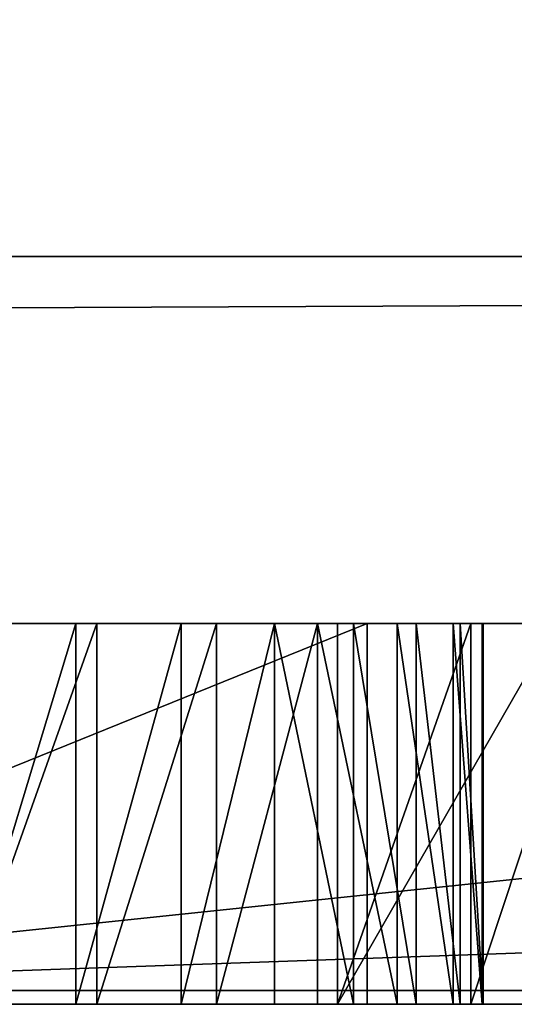
# Model space of a CAD drawing. Units: millimetres. Extents: x 0 to 726, y -1 to 700.
# Drawn here: x 70 to 71, y -1 to -1 of the extents above; entities that cross this region are included whole.
import ezdxf

# ---------------------------------------------------------------- set-up
doc = ezdxf.new("R2010")
doc.units = ezdxf.units.MM
doc.header["$LTSCALE"] = 25.4
doc.layers.get('0').update_dxf_attribs({"true_color": 0xff5454})

# ---------------------------------------------------------------- blocks, each defined once
blk = doc.blocks.new('Grupuj#3')
at = {"color": 0}
for p, q in [((29.18527, 0.2, 3.45008), (27.27865, 0.2, 3.45008)), ((27.27865, 0.2, 4.5563), (32.96136, 0.2, 4.5563)), ((27.27865, 0.2, 4.5563), (32.96136, 0.2, 4.5563)), ((29.18527, 0.2, 3.45008), (27.27865, 0.2, 3.45008)), ((29.18527, 0, 3.45008), (27.27865, 0, 3.45008)), ((27.27865, 0, 4.5563), (32.96136, 0, 4.5563)), ((27.27865, 0, 4.5563), (32.96136, 0, 4.5563)), ((29.18527, 0, 3.45008), (27.27865, 0, 3.45008))]:
    blk.add_line(p, q, dxfattribs=at)
mesh = blk.add_polyface(dxfattribs=at)
corners = [(29.18527, 0.2, 3.45008), (27.27865, 0, 3.45008), (27.27865, 0.2, 3.45008), (29.18527, 0, 3.45008)]
mesh.append_faces([[corners[k] for k in face] for face in [(0, 1, 2), (1, 0, 3)]], dxfattribs={"vtx0": -1, "color": 0})
mesh = blk.add_polyface(dxfattribs=at)
corners = [(27.27865, 0, 4.5563), (32.96136, 0.2, 4.5563), (27.27865, 0.2, 4.5563), (32.96136, 0, 4.5563)]
mesh.append_faces([[corners[k] for k in face] for face in [(0, 1, 2), (1, 0, 3)]], dxfattribs={"vtx0": -1, "color": 0})
mesh = blk.add_polyface(dxfattribs=at)
corners = [(27.27865, 0.2, 4.5563), (29.18527, 0.2, 3.45008), (27.27865, 0.2, 3.45008), (31.05474, 0.2, 3.45008), (32.96136, 0.2, 3.45008), (32.96136, 0.2, 4.5563), (31.05474, 0.2, 0.0764), (29.18527, 0.2, 0.0764)]
mesh.append_faces([[corners[k] for k in face] for face in [(0, 1, 2), (4, 0, 5), (1, 6, 7)]], dxfattribs={"vtx0": -1, "color": 0})
mesh.append_faces([[corners[k] for k in face] for face in [(3, 0, 4), (6, 1, 3)]], dxfattribs={"vtx0": -1, "vtx1": -1, "color": 0})
mesh.append_faces([[corners[k] for k in face] for face in [(1, 0, 3)]], dxfattribs={"vtx0": -1, "vtx1": -1, "vtx2": -1, "color": 0})
mesh = blk.add_polyface(dxfattribs=at)
corners = [(31.05474, 0, 0.0764), (29.18527, 0, 3.45008), (29.18527, 0, 0.0764), (31.05474, 0, 3.45008), (27.27865, 0, 4.5563), (27.27865, 0, 3.45008), (32.96136, 0, 3.45008), (32.96136, 0, 4.5563)]
mesh.append_faces([[corners[k] for k in face] for face in [(0, 1, 2), (1, 4, 5), (4, 6, 7)]], dxfattribs={"vtx0": -1, "color": 0})
mesh.append_faces([[corners[k] for k in face] for face in [(4, 1, 3)]], dxfattribs={"vtx0": -1, "vtx1": -1, "vtx2": -1, "color": 0})
mesh.append_faces([[corners[k] for k in face] for face in [(1, 0, 3), (4, 3, 6)]], dxfattribs={"vtx0": -1, "vtx2": -1, "color": 0})
blk = doc.blocks.new('Grupuj#5')
at = {"color": 0}
for p, q in [((49, 0.2, 0), (1, 0.2)), ((49, 0.2, 0), (1, 0.2)), ((1, 0.2, 20), (49, 0.2, 20)), ((1, 0.2, 20), (49, 0.2, 20))]:
    blk.add_line(p, q, dxfattribs=at)
mesh = blk.add_polyface(dxfattribs=at)
corners = [(49, 1.2, 0), (1, 0.2), (1, 1.2), (49, 0.2, 0)]
mesh.append_faces([[corners[k] for k in face] for face in [(0, 1, 2), (1, 0, 3)]], dxfattribs={"vtx0": -1, "color": 0})
mesh = blk.add_polyface(dxfattribs=at)
corners = [(1, 0.2, 20), (49, 1.2, 20), (1, 1.2, 20), (49, 0.2, 20)]
mesh.append_faces([[corners[k] for k in face] for face in [(0, 1, 2), (1, 0, 3)]], dxfattribs={"vtx0": -1, "color": 0})
mesh = blk.add_polyface(dxfattribs=at)
corners = [(49, 0.2, 0), (2, 0, 2), (1, 0.2), (48, 0, 2)]
mesh.append_faces([[corners[k] for k in face] for face in [(0, 1, 2), (1, 0, 3)]], dxfattribs={"vtx0": -1, "color": 0})
mesh = blk.add_polyface(dxfattribs=at)
corners = [(49, 0.2, 20), (2, 0, 18), (48, 0, 18), (1, 0.2, 20)]
mesh.append_faces([[corners[k] for k in face] for face in [(0, 1, 2), (1, 0, 3)]], dxfattribs={"vtx0": -1, "color": 0})
mesh = blk.add_polyface(dxfattribs=at)
corners = [(48, 0, 18), (2, 0, 2), (48, 0, 2), (2, 0, 18)]
mesh.append_faces([[corners[k] for k in face] for face in [(0, 1, 2), (1, 0, 3)]], dxfattribs={"vtx0": -1, "color": 0})
blk = doc.blocks.new('Grupuj#6')
at = {"color": 0}
for p, q in [((27.29346, 0.2075, 0.65545), (27.80552, 0.2075, 0.65545)), ((27.80552, 0.2075, 0.85495), (27.29346, 0.2075, 0.85495)), ((27.29346, 0.2075, 0.65545), (27.80552, 0.2075, 0.65545)), ((27.80552, 0.2075, 0.85495), (27.29346, 0.2075, 0.85495)), ((27.58401, 0.2075, 1.33551), (27.6468, 0.2075, 1.36336)), ((27.58401, 0.2075, 1.33551), (27.6468, 0.2075, 1.36336)), ((27.65834, 0.2075, 2.02213), (27.5845, 0.2075, 2.05366)), ((27.65834, 0.2075, 2.02213), (27.5845, 0.2075, 2.05366)), ((27.6468, 0.2075, 1.36336), (27.6468, 0, 1.36336)), ((27.6468, 0.2075, 1.36336), (27.70422, 0.2075, 1.39921)), ((27.6468, 0.2075, 1.36336), (27.6468, 0, 1.36336)), ((27.6468, 0.2075, 1.36336), (27.70422, 0.2075, 1.39921)), ((27.7235, 0.2075, 1.98015), (27.65834, 0.2075, 2.02213)), ((27.65834, 0.2075, 2.02213), (27.65834, 0, 2.02213)), ((27.65834, 0.2075, 2.02213), (27.65834, 0, 2.02213)), ((27.7235, 0.2075, 1.98015), (27.65834, 0.2075, 2.02213)), ((27.70422, 0.2075, 1.39921), (27.70422, 0, 1.39921)), ((27.70422, 0.2075, 1.39921), (27.75506, 0.2075, 1.44206)), ((27.70422, 0.2075, 1.39921), (27.70422, 0, 1.39921)), ((27.70422, 0.2075, 1.39921), (27.75506, 0.2075, 1.44206)), ((27.7235, 0.2075, 1.98015), (27.7235, 0, 1.98015)), ((27.77853, 0.2075, 1.92898), (27.7235, 0.2075, 1.98015)), ((27.7235, 0.2075, 1.98015), (27.7235, 0, 1.98015)), ((27.77853, 0.2075, 1.92898), (27.7235, 0.2075, 1.98015)), ((27.75506, 0.2075, 1.44206), (27.75506, 0, 1.44206)), ((27.75506, 0.2075, 1.44206), (27.79814, 0.2075, 1.49097)), ((27.75506, 0.2075, 1.44206), (27.75506, 0, 1.44206)), ((27.75506, 0.2075, 1.44206), (27.79814, 0.2075, 1.49097)), ((27.82197, 0.2075, 1.86988), (27.77853, 0.2075, 1.92898)), ((27.77853, 0.2075, 1.92898), (27.77853, 0, 1.92898)), ((27.77853, 0.2075, 1.92898), (27.77853, 0, 1.92898)), ((27.82197, 0.2075, 1.86988), (27.77853, 0.2075, 1.92898)), ((27.78933, 0.2075), (27.90855, 0.2075, 0.00853)), ((27.78933, 0.2075), (27.78933, 0)), ((27.78933, 0.2075), (27.90855, 0.2075, 0.00853)), ((27.78933, 0.2075, 0.19947), (27.78933, 0.2075)), ((27.86211, 0.2075, 0.20469), (27.78933, 0.2075, 0.19947)), ((27.86211, 0.2075, 0.20469), (27.78933, 0.2075, 0.19947)), ((27.78933, 0.2075, 0.19947), (27.78933, 0, 0.19947)), ((27.78933, 0.2075, 0.19947), (27.78933, 0.2075)), ((27.78933, 0.2075), (27.78933, 0)), ((27.78933, 0.2075, 0.19947), (27.78933, 0, 0.19947)), ((27.79814, 0.2075, 1.49097), (27.79814, 0, 1.49097)), ((27.79814, 0.2075, 1.49097), (27.83224, 0.2075, 1.54493)), ((27.79814, 0.2075, 1.49097), (27.79814, 0, 1.49097)), ((27.79814, 0.2075, 1.49097), (27.83224, 0.2075, 1.54493)), ((27.80552, 0.2075, 0.65545), (27.80552, 0, 0.65545)), ((27.80552, 0.2075, 0.85495), (27.80552, 0, 0.85495)), ((27.80552, 0.2075, 0.65545), (27.80552, 0.2075, 0.85495)), ((27.80552, 0.2075, 0.85495), (27.80552, 0, 0.85495)), ((27.80552, 0.2075, 0.65545), (27.80552, 0, 0.65545)), ((27.80552, 0.2075, 0.65545), (27.80552, 0.2075, 0.85495)), ((27.82197, 0.2075, 1.86988), (27.82197, 0, 1.86988)), ((27.85237, 0.2075, 1.80409), (27.82197, 0.2075, 1.86988)), ((27.82197, 0.2075, 1.86988), (27.82197, 0, 1.86988)), ((27.85237, 0.2075, 1.80409), (27.82197, 0.2075, 1.86988)), ((27.83224, 0.2075, 1.54493), (27.83224, 0, 1.54493)), ((27.83224, 0.2075, 1.54493), (27.85616, 0.2075, 1.603)), ((27.83224, 0.2075, 1.54493), (27.83224, 0, 1.54493)), ((27.83224, 0.2075, 1.54493), (27.85616, 0.2075, 1.603)), ((27.85237, 0.2075, 1.80409), (27.85237, 0, 1.80409)), ((27.86826, 0.2075, 1.73288), (27.85237, 0.2075, 1.80409)), ((27.85237, 0.2075, 1.80409), (27.85237, 0, 1.80409)), ((27.86826, 0.2075, 1.73288), (27.85237, 0.2075, 1.80409)), ((27.85616, 0.2075, 1.603), (27.8687, 0.2075, 1.66418)), ((27.85616, 0.2075, 1.603), (27.85616, 0, 1.603)), ((27.85616, 0.2075, 1.603), (27.85616, 0, 1.603)), ((27.85616, 0.2075, 1.603), (27.8687, 0.2075, 1.66418)), ((27.93063, 0.2075, 0.21975), (27.86211, 0.2075, 0.20469)), ((27.93063, 0.2075, 0.21975), (27.86211, 0.2075, 0.20469)), ((27.86211, 0.2075, 0.20469), (27.86211, 0, 0.20469)), ((27.86211, 0.2075, 0.20469), (27.86211, 0, 0.20469)), ((27.86826, 0.2075, 1.73288), (27.86826, 0, 1.73288)), ((27.8687, 0.2075, 1.66418), (27.86826, 0.2075, 1.73288)), ((27.86826, 0.2075, 1.73288), (27.86826, 0, 1.73288)), ((27.8687, 0.2075, 1.66418), (27.86826, 0.2075, 1.73288)), ((27.8687, 0.2075, 1.66418), (27.8687, 0, 1.66418)), ((27.8687, 0.2075, 1.66418), (27.8687, 0, 1.66418)), ((27.29346, 0, 0.65545), (27.80552, 0, 0.65545)), ((27.80552, 0, 0.85495), (27.29346, 0, 0.85495)), ((27.80552, 0, 0.85495), (27.29346, 0, 0.85495)), ((27.29346, 0, 0.65545), (27.80552, 0, 0.65545)), ((27.58401, 0, 1.33551), (27.6468, 0, 1.36336)), ((27.58401, 0, 1.33551), (27.6468, 0, 1.36336)), ((27.65834, 0, 2.02213), (27.5845, 0, 2.05366)), ((27.65834, 0, 2.02213), (27.5845, 0, 2.05366)), ((27.6468, 0, 1.36336), (27.70422, 0, 1.39921)), ((27.6468, 0, 1.36336), (27.70422, 0, 1.39921)), ((27.7235, 0, 1.98015), (27.65834, 0, 2.02213)), ((27.7235, 0, 1.98015), (27.65834, 0, 2.02213)), ((27.70422, 0, 1.39921), (27.75506, 0, 1.44206)), ((27.70422, 0, 1.39921), (27.75506, 0, 1.44206)), ((27.77853, 0, 1.92898), (27.7235, 0, 1.98015)), ((27.77853, 0, 1.92898), (27.7235, 0, 1.98015)), ((27.75506, 0, 1.44206), (27.79814, 0, 1.49097)), ((27.75506, 0, 1.44206), (27.79814, 0, 1.49097)), ((27.82197, 0, 1.86988), (27.77853, 0, 1.92898)), ((27.82197, 0, 1.86988), (27.77853, 0, 1.92898)), ((27.78933, 0), (27.90855, 0, 0.00853)), ((27.86211, 0, 0.20469), (27.78933, 0, 0.19947)), ((27.78933, 0, 0.19947), (27.78933, 0)), ((27.78933, 0), (27.90855, 0, 0.00853)), ((27.86211, 0, 0.20469), (27.78933, 0, 0.19947)), ((27.78933, 0, 0.19947), (27.78933, 0)), ((27.79814, 0, 1.49097), (27.83224, 0, 1.54493)), ((27.79814, 0, 1.49097), (27.83224, 0, 1.54493)), ((27.80552, 0, 0.65545), (27.80552, 0, 0.85495)), ((27.80552, 0, 0.65545), (27.80552, 0, 0.85495)), ((27.85237, 0, 1.80409), (27.82197, 0, 1.86988)), ((27.85237, 0, 1.80409), (27.82197, 0, 1.86988)), ((27.83224, 0, 1.54493), (27.85616, 0, 1.603)), ((27.83224, 0, 1.54493), (27.85616, 0, 1.603)), ((27.86826, 0, 1.73288), (27.85237, 0, 1.80409)), ((27.86826, 0, 1.73288), (27.85237, 0, 1.80409)), ((27.85616, 0, 1.603), (27.8687, 0, 1.66418)), ((27.85616, 0, 1.603), (27.8687, 0, 1.66418)), ((27.93063, 0, 0.21975), (27.86211, 0, 0.20469)), ((27.93063, 0, 0.21975), (27.86211, 0, 0.20469)), ((27.8687, 0, 1.66418), (27.86826, 0, 1.73288)), ((27.8687, 0, 1.66418), (27.86826, 0, 1.73288))]:
    blk.add_line(p, q, dxfattribs=at)
mesh = blk.add_polyface(dxfattribs=at)
corners = [(26.81655, 0.2075, 0.85062), (27.22809, 0.2075, 0.86018), (27.29346, 0.2075, 0.85495), (26.7555, 0.2075, 0.92735), (27.16663, 0.2075, 0.87523), (27.11007, 0.2075, 0.89918), (27.05943, 0.2075, 0.93107), (26.70981, 0.2075, 1.01308), (27.01572, 0.2075, 0.96998), (26.97997, 0.2075, 1.01496), (26.68116, 0.2075, 1.1063), (26.95317, 0.2075, 1.06508), (26.93635, 0.2075, 1.1194), (26.67124, 0.2075, 1.20548), (26.93052, 0.2075, 1.17697), (27.51707, 0.2075, 1.31663), (26.93052, 0.2075, 1.40212), (26.67124, 0.2075, 1.69563), (27.58401, 0.2075, 1.33551), (27.6468, 0.2075, 1.36336), (27.70422, 0.2075, 1.39921), (26.93052, 0.2075, 1.69563), (26.67847, 0.2075, 1.76512), (26.93367, 0.2075, 1.72826), (26.94274, 0.2075, 1.75925), (26.95717, 0.2075, 1.78801), (26.69937, 0.2075, 1.83039), (26.9764, 0.2075, 1.81395), (26.99987, 0.2075, 1.83649), (26.7327, 0.2075, 1.89038), (27.02702, 0.2075, 1.85504), (27.05729, 0.2075, 1.86901), (27.09013, 0.2075, 1.87783), (27.12496, 0.2075, 1.8809), (27.41663, 0.2075, 1.8809), (27.75506, 0.2075, 1.44206), (27.45873, 0.2075, 1.51609), (27.79814, 0.2075, 1.49097), (27.83224, 0.2075, 1.54493), (27.48861, 0.2075, 1.52411), (27.51618, 0.2075, 1.53599), (27.54106, 0.2075, 1.55156), (27.85616, 0.2075, 1.603), (27.56281, 0.2075, 1.57065), (27.58104, 0.2075, 1.59309), (27.59532, 0.2075, 1.61872), (27.8687, 0.2075, 1.66418), (27.60525, 0.2075, 1.64737), (27.61041, 0.2075, 1.67887), (27.86826, 0.2075, 1.73288), (27.61015, 0.2075, 1.71308), (27.60302, 0.2075, 1.74673), (27.85237, 0.2075, 1.80409), (27.5895, 0.2075, 1.77815), (27.57034, 0.2075, 1.80664), (27.82197, 0.2075, 1.86988), (27.54631, 0.2075, 1.83152), (27.51816, 0.2075, 1.85208), (27.48666, 0.2075, 1.86762), (27.45256, 0.2075, 1.87746), (27.77853, 0.2075, 1.92898), (26.77723, 0.2075, 1.94404), (27.7235, 0.2075, 1.98015), (26.83173, 0.2075, 1.99031), (27.65834, 0.2075, 2.02213), (26.89498, 0.2075, 2.02814), (27.5845, 0.2075, 2.05366), (26.96576, 0.2075, 2.05647), (27.50345, 0.2075, 2.0735), (27.04283, 0.2075, 2.07424), (27.41663, 0.2075, 2.0804), (27.12496, 0.2075, 2.0804), (27.18079, 0.2075, 0.66428), (27.80552, 0.2075, 0.65545), (27.29346, 0.2075, 0.65545), (27.80552, 0.2075, 0.85495), (27.07509, 0.2075, 0.68973), (26.97803, 0.2075, 0.73029), (26.89129, 0.2075, 0.78442)]
mesh.append_faces([[corners[k] for k in face] for face in [(70, 69, 71), (72, 73, 74)]], dxfattribs={"vtx0": -1, "color": 0})
mesh.append_faces([[corners[k] for k in face] for face in [(1, 3, 4), (4, 3, 5), (5, 3, 6), (6, 7, 8), (8, 7, 9), (9, 10, 11), (11, 10, 12), (12, 13, 14), (14, 13, 15), (15, 16, 18), (18, 16, 19), (19, 16, 20), (16, 17, 21), (21, 22, 23), (23, 22, 24), (24, 22, 25), (25, 26, 27), (27, 26, 28), (28, 29, 30), (30, 29, 31), (31, 29, 32), (32, 29, 33), (33, 29, 34), (35, 36, 37), (37, 36, 38), (38, 41, 42), (42, 45, 46), (46, 48, 49), (49, 51, 52), (52, 54, 55), (55, 59, 60), (60, 61, 62), (62, 63, 64), (64, 65, 66), (66, 67, 68), (68, 69, 70), (73, 72, 75), (75, 0, 2)]], dxfattribs={"vtx0": -1, "vtx1": -1, "color": 0})
mesh.append_faces([[corners[k] for k in face] for face in [(15, 13, 16), (60, 34, 29)]], dxfattribs={"vtx0": -1, "vtx1": -1, "vtx2": -1, "color": 0})
mesh.append_faces([[corners[k] for k in face] for face in [(0, 1, 2), (1, 0, 3), (6, 3, 7), (9, 7, 10), (12, 10, 13), (16, 13, 17), (21, 17, 22), (25, 22, 26), (28, 26, 29), (16, 35, 20), (35, 16, 36), (38, 36, 39), (38, 39, 40), (38, 40, 41), (42, 41, 43), (42, 43, 44), (42, 44, 45), (46, 45, 47), (46, 47, 48), (49, 48, 50), (49, 50, 51), (52, 51, 53), (52, 53, 54), (55, 54, 56), (55, 56, 57), (55, 57, 58), (55, 58, 59), (60, 59, 34), (60, 29, 61), (62, 61, 63), (64, 63, 65), (66, 65, 67), (68, 67, 69), (75, 72, 76), (75, 76, 77), (75, 77, 78), (75, 78, 0)]], dxfattribs={"vtx0": -1, "vtx2": -1, "color": 0})
mesh = blk.add_polyface(dxfattribs=at)
corners = [(27.80552, 0.2075, 0.65545), (27.29346, 0, 0.65545), (27.29346, 0.2075, 0.65545), (27.80552, 0, 0.65545)]
mesh.append_faces([[corners[k] for k in face] for face in [(0, 1, 2), (1, 0, 3)]], dxfattribs={"vtx0": -1, "color": 0})
mesh = blk.add_polyface(dxfattribs=at)
corners = [(27.29346, 0, 0.85495), (27.80552, 0.2075, 0.85495), (27.29346, 0.2075, 0.85495), (27.80552, 0, 0.85495)]
mesh.append_faces([[corners[k] for k in face] for face in [(0, 1, 2), (1, 0, 3)]], dxfattribs={"vtx0": -1, "color": 0})
mesh = blk.add_polyface(dxfattribs=at)
corners = [(27.6468, 0.2075, 1.36336), (27.58401, 0, 1.33551), (27.58401, 0.2075, 1.33551), (27.6468, 0, 1.36336)]
mesh.append_faces([[corners[k] for k in face] for face in [(0, 1, 2), (1, 0, 3)]], dxfattribs={"vtx0": -1, "color": 0})
mesh = blk.add_polyface(dxfattribs=at)
corners = [(27.5845, 0, 2.05366), (27.65834, 0.2075, 2.02213), (27.5845, 0.2075, 2.05366), (27.65834, 0, 2.02213)]
mesh.append_faces([[corners[k] for k in face] for face in [(0, 1, 2), (1, 0, 3)]], dxfattribs={"vtx0": -1, "color": 0})
mesh = blk.add_polyface(dxfattribs=at)
corners = [(27.70422, 0.2075, 1.39921), (27.6468, 0, 1.36336), (27.6468, 0.2075, 1.36336), (27.70422, 0, 1.39921)]
mesh.append_faces([[corners[k] for k in face] for face in [(0, 1, 2), (1, 0, 3)]], dxfattribs={"vtx0": -1, "color": 0})
mesh = blk.add_polyface(dxfattribs=at)
corners = [(27.65834, 0, 2.02213), (27.7235, 0.2075, 1.98015), (27.65834, 0.2075, 2.02213), (27.7235, 0, 1.98015)]
mesh.append_faces([[corners[k] for k in face] for face in [(0, 1, 2), (1, 0, 3)]], dxfattribs={"vtx0": -1, "color": 0})
mesh = blk.add_polyface(dxfattribs=at)
corners = [(27.75506, 0.2075, 1.44206), (27.70422, 0, 1.39921), (27.70422, 0.2075, 1.39921), (27.75506, 0, 1.44206)]
mesh.append_faces([[corners[k] for k in face] for face in [(0, 1, 2), (1, 0, 3)]], dxfattribs={"vtx0": -1, "color": 0})
mesh = blk.add_polyface(dxfattribs=at)
corners = [(27.7235, 0, 1.98015), (27.77853, 0.2075, 1.92898), (27.7235, 0.2075, 1.98015), (27.77853, 0, 1.92898)]
mesh.append_faces([[corners[k] for k in face] for face in [(0, 1, 2), (1, 0, 3)]], dxfattribs={"vtx0": -1, "color": 0})
mesh = blk.add_polyface(dxfattribs=at)
corners = [(27.75506, 0.2075, 1.44206), (27.79814, 0, 1.49097), (27.75506, 0, 1.44206), (27.79814, 0.2075, 1.49097)]
mesh.append_faces([[corners[k] for k in face] for face in [(0, 1, 2), (1, 0, 3)]], dxfattribs={"vtx0": -1, "color": 0})
mesh = blk.add_polyface(dxfattribs=at)
corners = [(27.82197, 0, 1.86988), (27.77853, 0.2075, 1.92898), (27.77853, 0, 1.92898), (27.82197, 0.2075, 1.86988)]
mesh.append_faces([[corners[k] for k in face] for face in [(0, 1, 2), (1, 0, 3)]], dxfattribs={"vtx0": -1, "color": 0})
mesh = blk.add_polyface(dxfattribs=at)
corners = [(27.90855, 0.2075, 0.00853), (27.78933, 0), (27.78933, 0.2075), (27.90855, 0, 0.00853)]
mesh.append_faces([[corners[k] for k in face] for face in [(0, 1, 2), (1, 0, 3)]], dxfattribs={"vtx0": -1, "color": 0})
mesh = blk.add_polyface(dxfattribs=at)
corners = [(27.78933, 0.2075, 0.19947), (27.90855, 0.2075, 0.00853), (27.78933, 0.2075), (28.02085, 0.2075, 0.0332), (28.12431, 0.2075, 0.07261), (28.21705, 0.2075, 0.1254), (28.29718, 0.2075, 0.19018), (27.86211, 0.2075, 0.20469), (28.36279, 0.2075, 0.26555), (27.93063, 0.2075, 0.21975), (27.99373, 0.2075, 0.24369), (28.05027, 0.2075, 0.27559), (28.41201, 0.2075, 0.35014), (28.0991, 0.2075, 0.3145), (28.13908, 0.2075, 0.35949), (28.44292, 0.2075, 0.44257), (28.16905, 0.2075, 0.40961), (28.18787, 0.2075, 0.46394), (28.45365, 0.2075, 0.54145), (28.1944, 0.2075, 0.52152), (28.1944, 0.2075, 2.0804), (28.45365, 0.2075, 2.0804)]
mesh.append_faces([[corners[k] for k in face] for face in [(0, 1, 2), (18, 20, 21)]], dxfattribs={"vtx0": -1, "color": 0})
mesh.append_faces([[corners[k] for k in face] for face in [(1, 0, 3), (3, 0, 4), (4, 0, 5), (5, 0, 6), (6, 7, 8), (8, 11, 12), (12, 14, 15), (15, 17, 18)]], dxfattribs={"vtx0": -1, "vtx1": -1, "color": 0})
mesh.append_faces([[corners[k] for k in face] for face in [(6, 0, 7), (8, 7, 9), (8, 9, 10), (8, 10, 11), (12, 11, 13), (12, 13, 14), (15, 14, 16), (15, 16, 17), (18, 17, 19), (18, 19, 20)]], dxfattribs={"vtx0": -1, "vtx2": -1, "color": 0})
mesh = blk.add_polyface(dxfattribs=at)
corners = [(27.78933, 0, 0.19947), (27.86211, 0.2075, 0.20469), (27.78933, 0.2075, 0.19947), (27.86211, 0, 0.20469)]
mesh.append_faces([[corners[k] for k in face] for face in [(0, 1, 2), (1, 0, 3)]], dxfattribs={"vtx0": -1, "color": 0})
mesh = blk.add_polyface(dxfattribs=at)
corners = [(27.78933, 0, 0.19947), (27.78933, 0.2075), (27.78933, 0), (27.78933, 0.2075, 0.19947)]
mesh.append_faces([[corners[k] for k in face] for face in [(0, 1, 2), (1, 0, 3)]], dxfattribs={"vtx0": -1, "color": 0})
mesh = blk.add_polyface(dxfattribs=at)
corners = [(27.79814, 0.2075, 1.49097), (27.83224, 0, 1.54493), (27.79814, 0, 1.49097), (27.83224, 0.2075, 1.54493)]
mesh.append_faces([[corners[k] for k in face] for face in [(0, 1, 2), (1, 0, 3)]], dxfattribs={"vtx0": -1, "color": 0})
mesh = blk.add_polyface(dxfattribs=at)
corners = [(27.80552, 0.2075, 0.65545), (27.80552, 0, 0.85495), (27.80552, 0, 0.65545), (27.80552, 0.2075, 0.85495)]
mesh.append_faces([[corners[k] for k in face] for face in [(0, 1, 2), (1, 0, 3)]], dxfattribs={"vtx0": -1, "color": 0})
mesh = blk.add_polyface(dxfattribs=at)
corners = [(27.85237, 0, 1.80409), (27.82197, 0.2075, 1.86988), (27.82197, 0, 1.86988), (27.85237, 0.2075, 1.80409)]
mesh.append_faces([[corners[k] for k in face] for face in [(0, 1, 2), (1, 0, 3)]], dxfattribs={"vtx0": -1, "color": 0})
mesh = blk.add_polyface(dxfattribs=at)
corners = [(27.83224, 0.2075, 1.54493), (27.85616, 0, 1.603), (27.83224, 0, 1.54493), (27.85616, 0.2075, 1.603)]
mesh.append_faces([[corners[k] for k in face] for face in [(0, 1, 2), (1, 0, 3)]], dxfattribs={"vtx0": -1, "color": 0})
mesh = blk.add_polyface(dxfattribs=at)
corners = [(27.86826, 0, 1.73288), (27.85237, 0.2075, 1.80409), (27.85237, 0, 1.80409), (27.86826, 0.2075, 1.73288)]
mesh.append_faces([[corners[k] for k in face] for face in [(0, 1, 2), (1, 0, 3)]], dxfattribs={"vtx0": -1, "color": 0})
mesh = blk.add_polyface(dxfattribs=at)
corners = [(27.85616, 0.2075, 1.603), (27.8687, 0, 1.66418), (27.85616, 0, 1.603), (27.8687, 0.2075, 1.66418)]
mesh.append_faces([[corners[k] for k in face] for face in [(0, 1, 2), (1, 0, 3)]], dxfattribs={"vtx0": -1, "color": 0})
mesh = blk.add_polyface(dxfattribs=at)
corners = [(27.86211, 0, 0.20469), (27.93063, 0.2075, 0.21975), (27.86211, 0.2075, 0.20469), (27.93063, 0, 0.21975)]
mesh.append_faces([[corners[k] for k in face] for face in [(0, 1, 2), (1, 0, 3)]], dxfattribs={"vtx0": -1, "color": 0})
mesh = blk.add_polyface(dxfattribs=at)
corners = [(27.8687, 0, 1.66418), (27.86826, 0.2075, 1.73288), (27.86826, 0, 1.73288), (27.8687, 0.2075, 1.66418)]
mesh.append_faces([[corners[k] for k in face] for face in [(0, 1, 2), (1, 0, 3)]], dxfattribs={"vtx0": -1, "color": 0})
mesh = blk.add_polyface(dxfattribs=at)
corners = [(27.75506, 0, 1.44206), (26.93052, 0, 1.40212), (27.70422, 0, 1.39921), (27.45873, 0, 1.51609), (27.79814, 0, 1.49097), (27.83224, 0, 1.54493), (27.48861, 0, 1.52411), (27.51618, 0, 1.53599), (27.54106, 0, 1.55156), (27.85616, 0, 1.603), (27.56281, 0, 1.57065), (27.58104, 0, 1.59309), (27.59532, 0, 1.61872), (27.8687, 0, 1.66418), (27.60525, 0, 1.64737), (27.61041, 0, 1.67887), (27.86826, 0, 1.73288), (27.61015, 0, 1.71308), (27.60302, 0, 1.74673), (27.85237, 0, 1.80409), (27.5895, 0, 1.77815), (27.57034, 0, 1.80664), (27.82197, 0, 1.86988), (27.54631, 0, 1.83152), (27.51816, 0, 1.85208), (27.48666, 0, 1.86762), (27.45256, 0, 1.87746), (27.77853, 0, 1.92898), (27.41663, 0, 1.8809), (27.12496, 0, 1.8809), (26.7327, 0, 1.89038), (26.77723, 0, 1.94404), (27.7235, 0, 1.98015), (26.83173, 0, 1.99031), (27.65834, 0, 2.02213), (26.89498, 0, 2.02814), (27.5845, 0, 2.05366), (26.96576, 0, 2.05647), (27.50345, 0, 2.0735), (27.04283, 0, 2.07424), (27.41663, 0, 2.0804), (27.12496, 0, 2.0804), (27.80552, 0, 0.85495), (27.29346, 0, 0.65545), (27.80552, 0, 0.65545), (27.18079, 0, 0.66428), (27.07509, 0, 0.68973), (26.97803, 0, 0.73029), (26.89129, 0, 0.78442), (26.81655, 0, 0.85062), (27.29346, 0, 0.85495), (27.22809, 0, 0.86018), (26.7555, 0, 0.92735), (27.16663, 0, 0.87523), (27.11007, 0, 0.89918), (27.05943, 0, 0.93107), (26.70981, 0, 1.01308), (27.01572, 0, 0.96998), (26.97997, 0, 1.01496), (26.68116, 0, 1.1063), (26.95317, 0, 1.06508), (26.93635, 0, 1.1194), (26.67124, 0, 1.20548), (26.93052, 0, 1.17697), (27.51707, 0, 1.31663), (26.67124, 0, 1.69563), (27.58401, 0, 1.33551), (27.6468, 0, 1.36336), (26.93052, 0, 1.69563), (26.93367, 0, 1.72826), (26.67847, 0, 1.76512), (26.94274, 0, 1.75925), (26.95717, 0, 1.78801), (26.69937, 0, 1.83039), (26.9764, 0, 1.81395), (26.99987, 0, 1.83649), (27.02702, 0, 1.85504), (27.05729, 0, 1.86901), (27.09013, 0, 1.87783)]
mesh.append_faces([[corners[k] for k in face] for face in [(39, 40, 41), (42, 43, 44)]], dxfattribs={"vtx0": -1, "color": 0})
mesh.append_faces([[corners[k] for k in face] for face in [(0, 1, 2), (1, 0, 3), (3, 5, 6), (6, 5, 7), (7, 5, 8), (8, 9, 10), (10, 9, 11), (11, 9, 12), (12, 13, 14), (14, 13, 15), (15, 16, 17), (17, 16, 18), (18, 19, 20), (20, 19, 21), (21, 22, 23), (23, 22, 24), (24, 22, 25), (25, 22, 26), (26, 27, 28), (28, 27, 29), (30, 27, 31), (31, 32, 33), (33, 34, 35), (35, 36, 37), (37, 38, 39), (43, 42, 45), (45, 42, 46), (46, 42, 47), (47, 42, 48), (48, 42, 49), (49, 51, 52), (52, 55, 56), (56, 58, 59), (59, 61, 62), (62, 1, 65), (65, 69, 70), (70, 72, 73), (73, 75, 30)]], dxfattribs={"vtx0": -1, "vtx1": -1, "color": 0})
mesh.append_faces([[corners[k] for k in face] for face in [(29, 27, 30), (62, 64, 1)]], dxfattribs={"vtx0": -1, "vtx1": -1, "vtx2": -1, "color": 0})
mesh.append_faces([[corners[k] for k in face] for face in [(3, 0, 4), (3, 4, 5), (8, 5, 9), (12, 9, 13), (15, 13, 16), (18, 16, 19), (21, 19, 22), (26, 22, 27), (31, 27, 32), (33, 32, 34), (35, 34, 36), (37, 36, 38), (39, 38, 40), (49, 42, 50), (49, 50, 51), (52, 51, 53), (52, 53, 54), (52, 54, 55), (56, 55, 57), (56, 57, 58), (59, 58, 60), (59, 60, 61), (62, 61, 63), (62, 63, 64), (1, 64, 66), (1, 66, 67), (1, 67, 2), (65, 1, 68), (65, 68, 69), (70, 69, 71), (70, 71, 72), (73, 72, 74), (73, 74, 75), (30, 75, 76), (30, 76, 77), (30, 77, 78), (30, 78, 29)]], dxfattribs={"vtx0": -1, "vtx2": -1, "color": 0})
mesh = blk.add_polyface(dxfattribs=at)
corners = [(27.90855, 0, 0.00853), (27.78933, 0, 0.19947), (27.78933, 0), (28.02085, 0, 0.0332), (28.12431, 0, 0.07261), (28.21705, 0, 0.1254), (28.29718, 0, 0.19018), (27.86211, 0, 0.20469), (28.36279, 0, 0.26555), (27.93063, 0, 0.21975), (27.99373, 0, 0.24369), (28.05027, 0, 0.27559), (28.41201, 0, 0.35014), (28.0991, 0, 0.3145), (28.13908, 0, 0.35949), (28.44292, 0, 0.44257), (28.16905, 0, 0.40961), (28.18787, 0, 0.46394), (28.45365, 0, 0.54145), (28.1944, 0, 0.52152), (28.1944, 0, 2.0804), (28.45365, 0, 2.0804)]
mesh.append_faces([[corners[k] for k in face] for face in [(0, 1, 2), (20, 18, 21)]], dxfattribs={"vtx0": -1, "color": 0})
mesh.append_faces([[corners[k] for k in face] for face in [(1, 6, 7), (7, 8, 9), (9, 8, 10), (10, 8, 11), (11, 12, 13), (13, 12, 14), (14, 15, 16), (16, 15, 17), (17, 18, 19), (19, 18, 20)]], dxfattribs={"vtx0": -1, "vtx1": -1, "color": 0})
mesh.append_faces([[corners[k] for k in face] for face in [(1, 0, 3), (1, 3, 4), (1, 4, 5), (1, 5, 6), (7, 6, 8), (11, 8, 12), (14, 12, 15), (17, 15, 18)]], dxfattribs={"vtx0": -1, "vtx2": -1, "color": 0})
blk = doc.blocks.new('Naklejka JUMAT')
at = {"color": 0, "extrusion": (0, 1, 0), "rotation": 179.9999953850285}
for name, p in [('Grupuj#3', (10.14912, 1.4, 8.41426)), ('Grupuj#6', (10.17842, 1.4075, 5.01711)), ('Grupuj#5', (25, 1.2, 0))]:
    blk.add_blockref(name, p, dxfattribs=at)

msp = doc.modelspace()

# ---------------------------------------------------------------- block references
at = {"color": 0, "extrusion": (1.11022e-16, -1, 0)}
msp.add_blockref('Naklejka JUMAT', (53, 695.01009), dxfattribs=at)

doc.saveas('drawing.dxf')
